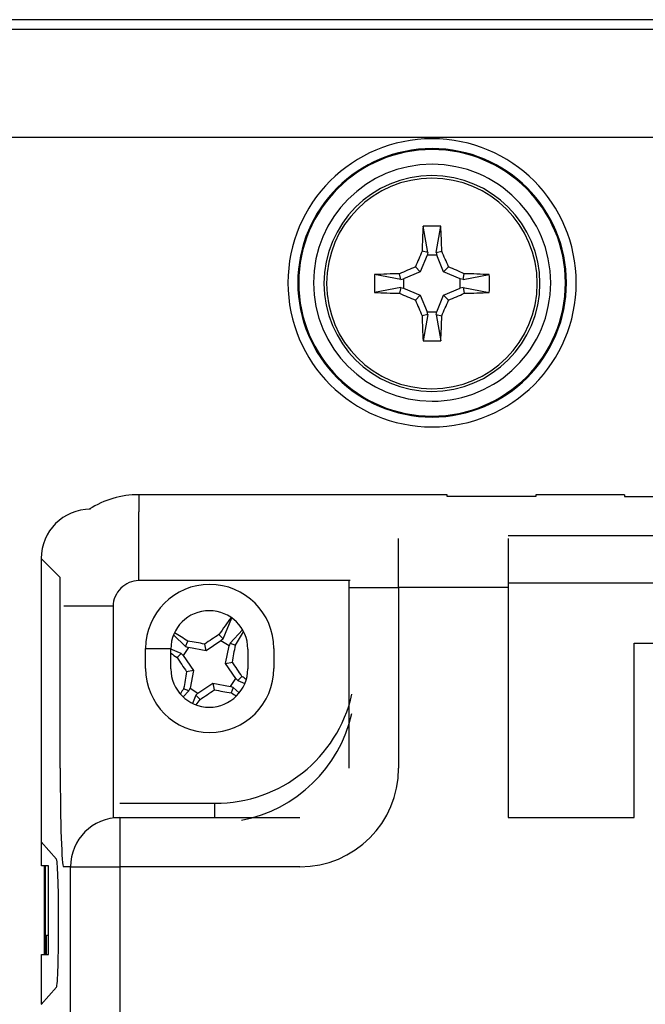
# Model space of a CAD drawing. Extents: x -83 to 653, y 256 to 458.
# Drawn here: x 318 to 326, y 382 to 395 of the extents above; entities that cross this region are included whole.
import ezdxf

# ---------------------------------------------------------------- set-up
doc = ezdxf.new("R2010")
doc.units = 0
doc.header["$MEASUREMENT"] = 0
doc.layers.get('0').update_dxf_attribs({"linetype": 'CONTINUOUS'})

# ---------------------------------------------------------------- blocks, each defined once
blk = doc.blocks.new('BLOCK_5505')
at = {"color": 7}
blk.add_lwpolyline([(322.465, 387.2), (322.465, 384.852)], dxfattribs=at)
blk = doc.blocks.new('BLOCK_5506')
at = {"color": 7}
blk.add_lwpolyline([(323.887, 387.2), (323.887, 384.212)], dxfattribs=at)
blk = doc.blocks.new('BLOCK_5507')
at = {"color": 7}
blk.add_lwpolyline([(321.825, 384.852), (321.825, 387.2)], dxfattribs=at)
blk = doc.blocks.new('BLOCK_5508')
at = {"color": 7}
blk.add_lwpolyline([(325.526, 384.212), (325.526, 386.479)], dxfattribs=at)
blk = doc.blocks.new('BLOCK_5515')
at = {"color": 7}
blk.add_lwpolyline([(318.069, 384.852), (318.069, 387.334)], dxfattribs=at)
blk = doc.blocks.new('BLOCK_5516')
at = {"color": 7}
blk.add_lwpolyline([(317.823, 387.58), (317.823, 383.896)], dxfattribs=at)
blk = doc.blocks.new('BLOCK_5517')
at = {"color": 7}
blk.add_lwpolyline([(318.757, 386.959), (318.757, 384.213)], dxfattribs=at)
blk = doc.blocks.new('BLOCK_5518')
at = {"color": 7}
blk.add_open_spline([(319.179, 386.15), (319.179, 385.691), (319.552, 385.318), (320.011, 385.318), (320.471, 385.318), (320.844, 385.691), (320.844, 386.15)], degree=3, knots=[0, 0, 0, 0, 1, 1, 1, 2, 2, 2, 2], dxfattribs=at)
blk = doc.blocks.new('BLOCK_5519')
at = {"color": 7}
blk.add_lwpolyline([(319.832, 385.801), (319.886, 385.748)], dxfattribs=at)
blk = doc.blocks.new('BLOCK_5520')
at = {"color": 7}
blk.add_lwpolyline([(319.742, 385.859), (319.667, 385.78)], dxfattribs=at)
blk = doc.blocks.new('BLOCK_5521')
at = {"color": 7}
blk.add_lwpolyline([(319.832, 385.801), (319.788, 385.696)], dxfattribs=at)
blk = doc.blocks.new('BLOCK_5522')
at = {"color": 7}
blk.add_open_spline([(319.886, 385.748), (319.947, 385.788), (320.009, 385.829), (320.071, 385.871)], degree=3, dxfattribs=at)
blk = doc.blocks.new('BLOCK_5523')
at = {"color": 7}
blk.add_open_spline([(319.507, 386.146), (319.507, 385.87), (319.73, 385.646), (320.006, 385.646), (320.282, 385.646), (320.506, 385.87), (320.506, 386.146)], degree=3, knots=[0, 0, 0, 0, 1, 1, 1, 2, 2, 2, 2], dxfattribs=at)
blk = doc.blocks.new('BLOCK_5528')
at = {"color": 7}
blk.add_open_spline([(320.08, 384.397), (320.932, 384.396), (321.67, 384.984), (321.859, 385.814)], degree=3, dxfattribs=at)
blk = doc.blocks.new('BLOCK_5718')
at = {"color": 7}
blk.add_lwpolyline([(323.887, 384.212), (325.526, 384.212)], dxfattribs=at)
blk = doc.blocks.new('BLOCK_5719')
at = {"color": 7}
blk.add_lwpolyline([(323.887, 384.213), (325.526, 384.213)], dxfattribs=at)
blk = doc.blocks.new('BLOCK_5721')
at = {"color": 7}
blk.add_lwpolyline([(318.843, 384.212), (321.184, 384.212)], dxfattribs=at)
blk = doc.blocks.new('BLOCK_5722')
at = {"color": 7}
blk.add_lwpolyline([(318.846, 384.397), (320.08, 384.397)], dxfattribs=at)
blk = doc.blocks.new('BLOCK_5723')
at = {"color": 7}
blk.add_lwpolyline([(318.02, 383.672), (317.823, 383.896)], dxfattribs=at)
blk = doc.blocks.new('BLOCK_5724')
at = {"color": 7}
blk.add_lwpolyline([(318.754, 384.212), (318.843, 384.212)], dxfattribs=at)
blk = doc.blocks.new('BLOCK_5725')
at = {"color": 7}
blk.add_lwpolyline([(320.08, 384.214), (320.08, 384.397)], dxfattribs=at)
blk = doc.blocks.new('BLOCK_5726')
at = {"color": 7}
blk.add_open_spline([(319.836, 385.676), (319.853, 385.7), (319.869, 385.724), (319.886, 385.748)], degree=3, dxfattribs=at)
blk = doc.blocks.new('BLOCK_5741')
at = {"color": 7}
blk.add_open_spline([(320.426, 384.178), (321.136, 384.314), (321.698, 384.858), (321.859, 385.563)], degree=3, dxfattribs=at)
blk = doc.blocks.new('BLOCK_7627')
at = {"color": 7}
blk.add_lwpolyline([(321.184, 383.572), (318.843, 383.572)], dxfattribs=at)
blk = doc.blocks.new('BLOCK_7632')
at = {"color": 7}
blk.add_lwpolyline([(317.893, 382.683), (317.916, 382.683)], dxfattribs=at)
blk = doc.blocks.new('BLOCK_7633')
at = {"color": 7}
blk.add_lwpolyline([(317.893, 382.431), (317.893, 382.683)], dxfattribs=at)
blk = doc.blocks.new('BLOCK_7634')
at = {"color": 7}
blk.add_lwpolyline([(317.823, 381.783), (318.021, 382.007)], dxfattribs=at)
blk = doc.blocks.new('BLOCK_7635')
at = {"color": 7}
blk.add_lwpolyline([(318.204, 383.572), (318.843, 383.572)], dxfattribs=at)
blk = doc.blocks.new('BLOCK_7636')
at = {"color": 7}
blk.add_lwpolyline([(318.204, 383.572), (318.114, 383.572)], dxfattribs=at)
blk = doc.blocks.new('BLOCK_7637')
at = {"color": 7}
blk.add_lwpolyline([(317.916, 383.584), (317.826, 383.584)], dxfattribs=at)
blk = doc.blocks.new('BLOCK_7638')
at = {"color": 7}
blk.add_lwpolyline([(317.826, 382.431), (317.916, 382.431)], dxfattribs=at)
blk = doc.blocks.new('BLOCK_7639')
at = {"color": 7}
blk.add_lwpolyline([(317.916, 382.431), (317.916, 383.584)], dxfattribs=at)
blk = doc.blocks.new('BLOCK_7640')
at = {"color": 7}
blk.add_lwpolyline([(317.826, 381.786), (317.826, 382.431)], dxfattribs=at)
blk = doc.blocks.new('BLOCK_7641')
at = {"color": 7}
blk.add_lwpolyline([(317.865, 382.431), (317.865, 383.584)], dxfattribs=at)
blk = doc.blocks.new('BLOCK_7642')
at = {"color": 7}
blk.add_lwpolyline([(317.88, 382.431), (317.88, 383.584)], dxfattribs=at)
blk = doc.blocks.new('BLOCK_8373')
at = {"color": 7}
blk.add_lwpolyline([(318.204, 340.182), (318.204, 383.572)], dxfattribs=at)
blk = doc.blocks.new('BLOCK_8374')
at = {"color": 7}
blk.add_lwpolyline([(318.843, 383.572), (318.843, 340.182)], dxfattribs=at)
blk = doc.blocks.new('BLOCK_8498')
at = {"color": 7}
blk.add_open_spline([(318.021, 382.007), (318.037, 382.026), (318.05, 382.413), (318.049, 382.872), (318.049, 383.319), (318.036, 383.672), (318.02, 383.672)], degree=3, knots=[0, 0, 0, 0, 1, 1, 1, 2, 2, 2, 2], dxfattribs=at)
blk = doc.blocks.new('BLOCK_8499')
at = {"color": 7}
blk.add_lwpolyline([(318.843, 384.212), (318.843, 383.572)], dxfattribs=at)
blk = doc.blocks.new('BLOCK_8500')
at = {"color": 7}
blk.add_open_spline([(318.843, 384.212), (318.49, 384.212), (318.204, 383.925), (318.204, 383.572)], degree=3, dxfattribs=at)
blk = doc.blocks.new('BLOCK_8501')
at = {"color": 7}
blk.add_open_spline([(318.069, 384.852), (318.069, 384.145), (318.089, 383.572), (318.114, 383.572)], degree=3, dxfattribs=at)
blk = doc.blocks.new('BLOCK_8502')
at = {"color": 7}
blk.add_lwpolyline([(317.826, 383.584), (317.826, 383.892)], dxfattribs=at)
blk = doc.blocks.new('BLOCK_8503')
at = {"color": 7}
blk.add_open_spline([(321.184, 383.572), (321.892, 383.572), (322.465, 384.145), (322.465, 384.852)], degree=3, dxfattribs=at)
blk = doc.blocks.new('BLOCK_10618')
at = {"color": 7}
blk.add_lwpolyline([(323.303, 391.1), (323.318, 391.026)], dxfattribs=at)
blk = doc.blocks.new('BLOCK_10619')
at = {"color": 7}
blk.add_lwpolyline([(323.303, 391.1), (323.643, 391.038)], dxfattribs=at)
blk = doc.blocks.new('BLOCK_10620')
at = {"color": 7}
blk.add_lwpolyline([(323.05, 391.002), (323.267, 391.092)], dxfattribs=at)
blk = doc.blocks.new('BLOCK_10621')
at = {"color": 7}
blk.add_lwpolyline([(322.493, 391.1), (322.153, 391.038)], dxfattribs=at)
blk = doc.blocks.new('BLOCK_10622')
at = {"color": 7}
blk.add_lwpolyline([(322.493, 391.1), (322.479, 391.026)], dxfattribs=at)
blk = doc.blocks.new('BLOCK_10623')
at = {"color": 7}
blk.add_lwpolyline([(322.53, 391.092), (322.747, 391.002)], dxfattribs=at)
blk = doc.blocks.new('BLOCK_10624')
at = {"color": 7}
blk.add_open_spline([(323.643, 391.038), (323.646, 391.115), (323.646, 391.192), (323.643, 391.269)], degree=3, dxfattribs=at)
blk = doc.blocks.new('BLOCK_10625')
at = {"color": 7}
blk.add_open_spline([(322.153, 391.269), (322.151, 391.192), (322.151, 391.115), (322.153, 391.038)], degree=3, dxfattribs=at)
blk = doc.blocks.new('BLOCK_10626')
at = {"color": 7}
blk.add_lwpolyline([(322.952, 390.749), (323.026, 390.734)], dxfattribs=at)
blk = doc.blocks.new('BLOCK_10627')
at = {"color": 7}
blk.add_lwpolyline([(323.05, 391.002), (323.114, 390.938)], dxfattribs=at)
blk = doc.blocks.new('BLOCK_10628')
at = {"color": 7}
blk.add_lwpolyline([(322.96, 390.785), (323.05, 391.002)], dxfattribs=at)
blk = doc.blocks.new('BLOCK_10629')
at = {"color": 7}
blk.add_lwpolyline([(322.747, 391.002), (322.683, 390.938)], dxfattribs=at)
blk = doc.blocks.new('BLOCK_10630')
at = {"color": 7}
blk.add_lwpolyline([(322.747, 391.002), (322.837, 390.785)], dxfattribs=at)
blk = doc.blocks.new('BLOCK_10631')
at = {"color": 7}
blk.add_lwpolyline([(322.845, 390.749), (322.771, 390.734)], dxfattribs=at)
blk = doc.blocks.new('BLOCK_10632')
at = {"color": 7}
blk.add_lwpolyline([(322.845, 390.749), (322.783, 390.408)], dxfattribs=at)
blk = doc.blocks.new('BLOCK_10633')
at = {"color": 7}
blk.add_lwpolyline([(322.845, 390.749), (322.837, 390.785)], dxfattribs=at)
blk = doc.blocks.new('BLOCK_10634')
at = {"color": 7}
blk.add_lwpolyline([(322.837, 390.785), (322.96, 390.785)], dxfattribs=at)
blk = doc.blocks.new('BLOCK_10635')
at = {"color": 7}
blk.add_lwpolyline([(322.952, 390.749), (322.96, 390.785)], dxfattribs=at)
blk = doc.blocks.new('BLOCK_10636')
at = {"color": 7}
blk.add_lwpolyline([(322.952, 390.749), (323.014, 390.408)], dxfattribs=at)
blk = doc.blocks.new('BLOCK_10637')
at = {"color": 7}
blk.add_open_spline([(323.014, 390.408), (323.019, 390.513), (323.023, 390.622), (323.026, 390.734)], degree=3, dxfattribs=at)
blk = doc.blocks.new('BLOCK_10638')
at = {"color": 7}
blk.add_open_spline([(323.026, 390.734), (323.055, 390.801), (323.085, 390.869), (323.114, 390.938)], degree=3, dxfattribs=at)
blk = doc.blocks.new('BLOCK_10639')
at = {"color": 7}
blk.add_open_spline([(323.114, 390.938), (323.182, 390.967), (323.251, 390.997), (323.318, 391.026)], degree=3, dxfattribs=at)
blk = doc.blocks.new('BLOCK_10640')
at = {"color": 7}
blk.add_open_spline([(323.318, 391.026), (323.43, 391.029), (323.539, 391.033), (323.643, 391.038)], degree=3, dxfattribs=at)
blk = doc.blocks.new('BLOCK_10641')
at = {"color": 7}
blk.add_open_spline([(322.153, 391.038), (322.258, 391.033), (322.367, 391.029), (322.479, 391.026)], degree=3, dxfattribs=at)
blk = doc.blocks.new('BLOCK_10642')
at = {"color": 7}
blk.add_open_spline([(322.479, 391.026), (322.546, 390.997), (322.614, 390.967), (322.683, 390.938)], degree=3, dxfattribs=at)
blk = doc.blocks.new('BLOCK_10643')
at = {"color": 7}
blk.add_open_spline([(322.683, 390.938), (322.712, 390.869), (322.741, 390.801), (322.771, 390.734)], degree=3, dxfattribs=at)
blk = doc.blocks.new('BLOCK_10644')
at = {"color": 7}
blk.add_open_spline([(322.771, 390.734), (322.774, 390.622), (322.778, 390.513), (322.783, 390.408)], degree=3, dxfattribs=at)
blk = doc.blocks.new('BLOCK_10645')
at = {"color": 7}
blk.add_open_spline([(322.783, 390.408), (322.86, 390.406), (322.937, 390.406), (323.014, 390.408)], degree=3, dxfattribs=at)
blk = doc.blocks.new('BLOCK_10646')
at = {"color": 7}
blk.add_lwpolyline([(322.845, 391.558), (322.771, 391.573)], dxfattribs=at)
blk = doc.blocks.new('BLOCK_10647')
at = {"color": 7}
blk.add_lwpolyline([(322.747, 391.305), (322.683, 391.369)], dxfattribs=at)
blk = doc.blocks.new('BLOCK_10648')
at = {"color": 7}
blk.add_lwpolyline([(322.493, 391.207), (322.479, 391.281)], dxfattribs=at)
blk = doc.blocks.new('BLOCK_10649')
at = {"color": 7}
blk.add_lwpolyline([(323.303, 391.207), (323.318, 391.281)], dxfattribs=at)
blk = doc.blocks.new('BLOCK_10650')
at = {"color": 7}
blk.add_lwpolyline([(323.05, 391.305), (323.114, 391.369)], dxfattribs=at)
blk = doc.blocks.new('BLOCK_10651')
at = {"color": 7}
blk.add_lwpolyline([(322.952, 391.558), (323.026, 391.573)], dxfattribs=at)
blk = doc.blocks.new('BLOCK_10652')
at = {"color": 7}
blk.add_lwpolyline([(322.952, 391.558), (323.014, 391.899)], dxfattribs=at)
blk = doc.blocks.new('BLOCK_10653')
at = {"color": 7}
blk.add_lwpolyline([(322.952, 391.558), (322.96, 391.522)], dxfattribs=at)
blk = doc.blocks.new('BLOCK_10654')
at = {"color": 7}
blk.add_lwpolyline([(322.845, 391.558), (322.837, 391.522)], dxfattribs=at)
blk = doc.blocks.new('BLOCK_10655')
at = {"color": 7}
blk.add_lwpolyline([(322.845, 391.558), (322.783, 391.899)], dxfattribs=at)
blk = doc.blocks.new('BLOCK_10656')
at = {"color": 7}
blk.add_lwpolyline([(323.303, 391.1), (323.267, 391.092)], dxfattribs=at)
blk = doc.blocks.new('BLOCK_10657')
at = {"color": 7}
blk.add_lwpolyline([(323.303, 391.207), (323.267, 391.215)], dxfattribs=at)
blk = doc.blocks.new('BLOCK_10658')
at = {"color": 7}
blk.add_lwpolyline([(323.303, 391.207), (323.643, 391.269)], dxfattribs=at)
blk = doc.blocks.new('BLOCK_10659')
at = {"color": 7}
blk.add_lwpolyline([(322.747, 391.305), (322.53, 391.215)], dxfattribs=at)
blk = doc.blocks.new('BLOCK_10660')
at = {"color": 7}
blk.add_lwpolyline([(322.837, 391.522), (322.747, 391.305)], dxfattribs=at)
blk = doc.blocks.new('BLOCK_10661')
at = {"color": 7}
blk.add_lwpolyline([(322.96, 391.522), (322.837, 391.522)], dxfattribs=at)
blk = doc.blocks.new('BLOCK_10662')
at = {"color": 7}
blk.add_lwpolyline([(323.05, 391.305), (322.96, 391.522)], dxfattribs=at)
blk = doc.blocks.new('BLOCK_10663')
at = {"color": 7}
blk.add_lwpolyline([(323.267, 391.215), (323.05, 391.305)], dxfattribs=at)
blk = doc.blocks.new('BLOCK_10664')
at = {"color": 7}
blk.add_lwpolyline([(323.267, 391.092), (323.267, 391.215)], dxfattribs=at)
blk = doc.blocks.new('BLOCK_10665')
at = {"color": 7}
blk.add_lwpolyline([(322.493, 391.207), (322.153, 391.269)], dxfattribs=at)
blk = doc.blocks.new('BLOCK_10666')
at = {"color": 7}
blk.add_lwpolyline([(322.493, 391.207), (322.53, 391.215)], dxfattribs=at)
blk = doc.blocks.new('BLOCK_10667')
at = {"color": 7}
blk.add_lwpolyline([(322.53, 391.215), (322.53, 391.092)], dxfattribs=at)
blk = doc.blocks.new('BLOCK_10668')
at = {"color": 7}
blk.add_lwpolyline([(322.493, 391.1), (322.53, 391.092)], dxfattribs=at)
blk = doc.blocks.new('BLOCK_10669')
at = {"color": 7}
blk.add_open_spline([(323.643, 391.269), (323.539, 391.274), (323.43, 391.278), (323.318, 391.281)], degree=3, dxfattribs=at)
blk = doc.blocks.new('BLOCK_10670')
at = {"color": 7}
blk.add_open_spline([(323.318, 391.281), (323.251, 391.31), (323.182, 391.34), (323.114, 391.369)], degree=3, dxfattribs=at)
blk = doc.blocks.new('BLOCK_10671')
at = {"color": 7}
blk.add_open_spline([(323.114, 391.369), (323.085, 391.438), (323.055, 391.506), (323.026, 391.573)], degree=3, dxfattribs=at)
blk = doc.blocks.new('BLOCK_10672')
at = {"color": 7}
blk.add_open_spline([(323.026, 391.573), (323.023, 391.685), (323.019, 391.794), (323.014, 391.899)], degree=3, dxfattribs=at)
blk = doc.blocks.new('BLOCK_10673')
at = {"color": 7}
blk.add_open_spline([(323.014, 391.899), (322.937, 391.901), (322.86, 391.901), (322.783, 391.899)], degree=3, dxfattribs=at)
blk = doc.blocks.new('BLOCK_10674')
at = {"color": 7}
blk.add_open_spline([(322.783, 391.899), (322.778, 391.794), (322.774, 391.685), (322.771, 391.573)], degree=3, dxfattribs=at)
blk = doc.blocks.new('BLOCK_10675')
at = {"color": 7}
blk.add_open_spline([(322.771, 391.573), (322.741, 391.506), (322.712, 391.438), (322.683, 391.369)], degree=3, dxfattribs=at)
blk = doc.blocks.new('BLOCK_10676')
at = {"color": 7}
blk.add_open_spline([(322.683, 391.369), (322.614, 391.34), (322.546, 391.31), (322.479, 391.281)], degree=3, dxfattribs=at)
blk = doc.blocks.new('BLOCK_10677')
at = {"color": 7}
blk.add_open_spline([(322.479, 391.281), (322.367, 391.278), (322.258, 391.274), (322.153, 391.269)], degree=3, dxfattribs=at)
blk = doc.blocks.new('BLOCK_11155')
at = {"color": 7}
blk.add_lwpolyline([(325.4, 388.408), (324.248, 388.408)], dxfattribs=at)
blk = doc.blocks.new('BLOCK_11156')
at = {"color": 7}
blk.add_lwpolyline([(327.946, 387.872), (323.887, 387.872)], dxfattribs=at)
blk = doc.blocks.new('BLOCK_11157')
at = {"color": 7}
blk.add_lwpolyline([(327.946, 387.257), (323.887, 387.257)], dxfattribs=at)
blk = doc.blocks.new('BLOCK_11158')
at = {"color": 7}
blk.add_lwpolyline([(323.095, 388.385), (323.095, 388.408)], dxfattribs=at)
blk = doc.blocks.new('BLOCK_11159')
at = {"color": 7}
blk.add_lwpolyline([(324.248, 388.408), (324.248, 388.385)], dxfattribs=at)
blk = doc.blocks.new('BLOCK_11160')
at = {"color": 7}
blk.add_lwpolyline([(324.248, 388.385), (323.095, 388.385)], dxfattribs=at)
blk = doc.blocks.new('BLOCK_11161')
at = {"color": 7}
blk.add_lwpolyline([(321.825, 387.2), (322.465, 387.2)], dxfattribs=at)
blk = doc.blocks.new('BLOCK_11162')
at = {"color": 7}
blk.add_lwpolyline([(322.465, 387.2), (322.465, 387.84)], dxfattribs=at)
blk = doc.blocks.new('BLOCK_11163')
at = {"color": 7}
blk.add_lwpolyline([(323.887, 387.84), (323.887, 387.2)], dxfattribs=at)
blk = doc.blocks.new('BLOCK_11164')
at = {"color": 7}
blk.add_lwpolyline([(323.887, 387.2), (322.465, 387.2)], dxfattribs=at)
blk = doc.blocks.new('BLOCK_11165')
at = {"color": 7}
blk.add_lwpolyline([(321.825, 387.2), (321.825, 387.289)], dxfattribs=at)
blk = doc.blocks.new('BLOCK_11170')
at = {"color": 7}
blk.add_lwpolyline([(325.4, 388.408), (325.4, 388.385)], dxfattribs=at)
blk = doc.blocks.new('BLOCK_11172')
at = {"color": 7}
blk.add_lwpolyline([(325.4, 388.385), (326.553, 388.385)], dxfattribs=at)
blk = doc.blocks.new('BLOCK_11175')
at = {"color": 7}
blk.add_lwpolyline([(325.526, 386.479), (327.946, 386.479)], dxfattribs=at)
blk = doc.blocks.new('BLOCK_12259')
at = {"color": 7}
blk.add_open_spline([(319.09, 388.408), (318.862, 388.408), (318.638, 388.343), (318.446, 388.22)], degree=3, dxfattribs=at)
blk = doc.blocks.new('BLOCK_12260')
at = {"color": 7}
blk.add_open_spline([(319.09, 387.292), (319.047, 387.292), (319.004, 387.283), (318.963, 387.265), (318.924, 387.248), (318.889, 387.223), (318.857, 387.192), (318.826, 387.161), (318.802, 387.125), (318.784, 387.086), (318.766, 387.045), (318.757, 387.003), (318.757, 386.959)], degree=3, knots=[0, 0, 0, 0, 1, 1, 1, 2, 2, 2, 3, 3, 3, 4, 4, 4, 4], dxfattribs=at)
blk = doc.blocks.new('BLOCK_12270')
at = {"color": 7}
blk.add_open_spline([(318.463, 388.22), (318.109, 388.22), (317.823, 387.934), (317.823, 387.58)], degree=3, dxfattribs=at)
blk = doc.blocks.new('BLOCK_12271')
at = {"color": 7}
blk.add_lwpolyline([(318.069, 387.334), (317.823, 387.58)], dxfattribs=at)
blk = doc.blocks.new('BLOCK_12272')
at = {"color": 7}
blk.add_lwpolyline([(318.757, 386.959), (318.117, 386.959)], dxfattribs=at)
blk = doc.blocks.new('BLOCK_12273')
at = {"color": 7}
blk.add_open_spline([(320.844, 386.409), (320.844, 386.869), (320.471, 387.242), (320.011, 387.242), (319.552, 387.242), (319.179, 386.869), (319.179, 386.409)], degree=3, knots=[0, 0, 0, 0, 1, 1, 1, 2, 2, 2, 2], dxfattribs=at)
blk = doc.blocks.new('BLOCK_12274')
at = {"color": 7}
blk.add_lwpolyline([(320.053, 385.959), (320.071, 385.871)], dxfattribs=at)
blk = doc.blocks.new('BLOCK_12275')
at = {"color": 7}
blk.add_lwpolyline([(320.318, 385.903), (320.29, 385.833)], dxfattribs=at)
blk = doc.blocks.new('BLOCK_12276')
at = {"color": 7}
blk.add_lwpolyline([(319.64, 386.345), (319.588, 386.292)], dxfattribs=at)
blk = doc.blocks.new('BLOCK_12277')
at = {"color": 7}
blk.add_lwpolyline([(319.799, 386.125), (319.711, 386.107)], dxfattribs=at)
blk = doc.blocks.new('BLOCK_12278')
at = {"color": 7}
blk.add_lwpolyline([(319.742, 385.859), (319.673, 385.887)], dxfattribs=at)
blk = doc.blocks.new('BLOCK_12279')
at = {"color": 7}
blk.add_lwpolyline([(319.742, 385.859), (319.756, 385.895)], dxfattribs=at)
blk = doc.blocks.new('BLOCK_12280')
at = {"color": 7}
blk.add_lwpolyline([(319.832, 385.801), (319.859, 385.827)], dxfattribs=at)
blk = doc.blocks.new('BLOCK_12281')
at = {"color": 7}
blk.add_lwpolyline([(320.185, 386.537), (320.132, 386.59)], dxfattribs=at)
blk = doc.blocks.new('BLOCK_12282')
at = {"color": 7}
blk.add_lwpolyline([(319.965, 386.379), (319.946, 386.467)], dxfattribs=at)
blk = doc.blocks.new('BLOCK_12283')
at = {"color": 7}
blk.add_lwpolyline([(319.699, 386.435), (319.727, 386.505)], dxfattribs=at)
blk = doc.blocks.new('BLOCK_12284')
at = {"color": 7}
blk.add_lwpolyline([(319.699, 386.435), (319.541, 386.585)], dxfattribs=at)
blk = doc.blocks.new('BLOCK_12285')
at = {"color": 7}
blk.add_lwpolyline([(319.699, 386.435), (319.734, 386.422)], dxfattribs=at)
blk = doc.blocks.new('BLOCK_12286')
at = {"color": 7}
blk.add_lwpolyline([(319.64, 386.345), (319.667, 386.319)], dxfattribs=at)
blk = doc.blocks.new('BLOCK_12287')
at = {"color": 7}
blk.add_lwpolyline([(319.64, 386.345), (319.507, 386.402)], dxfattribs=at)
blk = doc.blocks.new('BLOCK_12288')
at = {"color": 7}
blk.add_lwpolyline([(320.053, 385.959), (320.283, 385.916)], dxfattribs=at)
blk = doc.blocks.new('BLOCK_12289')
at = {"color": 7}
blk.add_lwpolyline([(319.859, 385.827), (320.053, 385.959)], dxfattribs=at)
blk = doc.blocks.new('BLOCK_12290')
at = {"color": 7}
blk.add_lwpolyline([(319.756, 385.895), (319.859, 385.827)], dxfattribs=at)
blk = doc.blocks.new('BLOCK_12291')
at = {"color": 7}
blk.add_lwpolyline([(319.799, 386.125), (319.756, 385.895)], dxfattribs=at)
blk = doc.blocks.new('BLOCK_12292')
at = {"color": 7}
blk.add_lwpolyline([(319.667, 386.319), (319.799, 386.125)], dxfattribs=at)
blk = doc.blocks.new('BLOCK_12293')
at = {"color": 7}
blk.add_lwpolyline([(319.734, 386.422), (319.667, 386.319)], dxfattribs=at)
blk = doc.blocks.new('BLOCK_12294')
at = {"color": 7}
blk.add_lwpolyline([(319.965, 386.379), (319.734, 386.422)], dxfattribs=at)
blk = doc.blocks.new('BLOCK_12295')
at = {"color": 7}
blk.add_lwpolyline([(320.158, 386.511), (319.965, 386.379)], dxfattribs=at)
blk = doc.blocks.new('BLOCK_12296')
at = {"color": 7}
blk.add_lwpolyline([(320.318, 385.903), (320.394, 385.831)], dxfattribs=at)
blk = doc.blocks.new('BLOCK_12297')
at = {"color": 7}
blk.add_lwpolyline([(320.318, 385.903), (320.283, 385.916)], dxfattribs=at)
blk = doc.blocks.new('BLOCK_12298')
at = {"color": 7}
blk.add_lwpolyline([(320.283, 385.916), (320.351, 386.019)], dxfattribs=at)
blk = doc.blocks.new('BLOCK_12299')
at = {"color": 7}
blk.add_lwpolyline([(320.377, 385.993), (320.468, 385.954)], dxfattribs=at)
blk = doc.blocks.new('BLOCK_12300')
at = {"color": 7}
blk.add_lwpolyline([(320.377, 385.993), (320.43, 386.046)], dxfattribs=at)
blk = doc.blocks.new('BLOCK_12301')
at = {"color": 7}
blk.add_lwpolyline([(320.377, 385.993), (320.351, 386.019)], dxfattribs=at)
blk = doc.blocks.new('BLOCK_12302')
at = {"color": 7}
blk.add_lwpolyline([(320.351, 386.019), (320.218, 386.213)], dxfattribs=at)
blk = doc.blocks.new('BLOCK_12303')
at = {"color": 7}
blk.add_lwpolyline([(320.218, 386.213), (320.307, 386.231)], dxfattribs=at)
blk = doc.blocks.new('BLOCK_12304')
at = {"color": 7}
blk.add_lwpolyline([(320.218, 386.213), (320.262, 386.443)], dxfattribs=at)
blk = doc.blocks.new('BLOCK_12305')
at = {"color": 7}
blk.add_lwpolyline([(320.275, 386.479), (320.345, 386.451)], dxfattribs=at)
blk = doc.blocks.new('BLOCK_12306')
at = {"color": 7}
blk.add_lwpolyline([(320.275, 386.479), (320.439, 386.651)], dxfattribs=at)
blk = doc.blocks.new('BLOCK_12307')
at = {"color": 7}
blk.add_lwpolyline([(320.275, 386.479), (320.262, 386.443)], dxfattribs=at)
blk = doc.blocks.new('BLOCK_12308')
at = {"color": 7}
blk.add_lwpolyline([(320.262, 386.443), (320.158, 386.511)], dxfattribs=at)
blk = doc.blocks.new('BLOCK_12309')
at = {"color": 7}
blk.add_lwpolyline([(320.185, 386.537), (320.158, 386.511)], dxfattribs=at)
blk = doc.blocks.new('BLOCK_12310')
at = {"color": 7}
blk.add_lwpolyline([(320.185, 386.537), (320.299, 386.807)], dxfattribs=at)
blk = doc.blocks.new('BLOCK_12311')
at = {"color": 7}
blk.add_open_spline([(320.289, 386.814), (320.237, 386.742), (320.185, 386.667), (320.132, 386.59)], degree=3, dxfattribs=at)
blk = doc.blocks.new('BLOCK_12312')
at = {"color": 7}
blk.add_open_spline([(320.132, 386.59), (320.07, 386.55), (320.008, 386.509), (319.946, 386.467)], degree=3, dxfattribs=at)
blk = doc.blocks.new('BLOCK_12313')
at = {"color": 7}
blk.add_open_spline([(319.946, 386.467), (319.873, 386.48), (319.8, 386.493), (319.727, 386.505)], degree=3, dxfattribs=at)
blk = doc.blocks.new('BLOCK_12314')
at = {"color": 7}
blk.add_open_spline([(319.727, 386.505), (319.668, 386.542), (319.61, 386.577), (319.553, 386.611)], degree=3, dxfattribs=at)
blk = doc.blocks.new('BLOCK_12315')
at = {"color": 7}
blk.add_open_spline([(319.507, 386.348), (319.533, 386.329), (319.56, 386.311), (319.588, 386.292)], degree=3, dxfattribs=at)
blk = doc.blocks.new('BLOCK_12316')
at = {"color": 7}
blk.add_open_spline([(319.588, 386.292), (319.628, 386.23), (319.669, 386.168), (319.711, 386.107)], degree=3, dxfattribs=at)
blk = doc.blocks.new('BLOCK_12317')
at = {"color": 7}
blk.add_open_spline([(319.711, 386.107), (319.697, 386.033), (319.685, 385.96), (319.673, 385.887)], degree=3, dxfattribs=at)
blk = doc.blocks.new('BLOCK_12318')
at = {"color": 7}
blk.add_open_spline([(319.673, 385.887), (319.658, 385.864), (319.644, 385.841), (319.63, 385.818)], degree=3, dxfattribs=at)
blk = doc.blocks.new('BLOCK_12319')
at = {"color": 7}
blk.add_open_spline([(320.071, 385.871), (320.145, 385.858), (320.218, 385.845), (320.29, 385.833)], degree=3, dxfattribs=at)
blk = doc.blocks.new('BLOCK_12320')
at = {"color": 7}
blk.add_open_spline([(320.29, 385.833), (320.313, 385.819), (320.336, 385.805), (320.358, 385.791)], degree=3, dxfattribs=at)
blk = doc.blocks.new('BLOCK_12321')
at = {"color": 7}
blk.add_open_spline([(320.486, 386.007), (320.467, 386.02), (320.449, 386.033), (320.43, 386.046)], degree=3, dxfattribs=at)
blk = doc.blocks.new('BLOCK_12322')
at = {"color": 7}
blk.add_open_spline([(320.43, 386.046), (320.39, 386.108), (320.348, 386.17), (320.307, 386.231)], degree=3, dxfattribs=at)
blk = doc.blocks.new('BLOCK_12323')
at = {"color": 7}
blk.add_open_spline([(320.307, 386.231), (320.32, 386.305), (320.333, 386.378), (320.345, 386.451)], degree=3, dxfattribs=at)
blk = doc.blocks.new('BLOCK_12324')
at = {"color": 7}
blk.add_open_spline([(320.345, 386.451), (320.382, 386.51), (320.418, 386.569), (320.452, 386.627)], degree=3, dxfattribs=at)
blk = doc.blocks.new('BLOCK_12325')
at = {"color": 7}
blk.add_lwpolyline([(319.09, 388.408), (319.09, 388.184)], dxfattribs=at)
blk = doc.blocks.new('BLOCK_12326')
at = {"color": 7}
blk.add_lwpolyline([(319.09, 387.544), (319.09, 388.184)], dxfattribs=at)
blk = doc.blocks.new('BLOCK_12327')
at = {"color": 7}
blk.add_lwpolyline([(319.507, 386.146), (319.507, 386.402)], dxfattribs=at)
blk = doc.blocks.new('BLOCK_12328')
at = {"color": 7}
blk.add_lwpolyline([(320.506, 386.402), (320.506, 386.146)], dxfattribs=at)
blk = doc.blocks.new('BLOCK_12329')
at = {"color": 7}
blk.add_open_spline([(320.506, 386.402), (320.506, 386.678), (320.282, 386.901), (320.006, 386.901), (319.73, 386.901), (319.507, 386.678), (319.507, 386.402)], degree=3, knots=[0, 0, 0, 0, 1, 1, 1, 2, 2, 2, 2], dxfattribs=at)
blk = doc.blocks.new('BLOCK_12330')
at = {"color": 7}
blk.add_lwpolyline([(319.179, 386.15), (319.179, 386.409)], dxfattribs=at)
blk = doc.blocks.new('BLOCK_12331')
at = {"color": 7}
blk.add_lwpolyline([(319.179, 386.409), (319.507, 386.409)], dxfattribs=at)
blk = doc.blocks.new('BLOCK_12332')
at = {"color": 7}
blk.add_lwpolyline([(319.09, 387.292), (319.09, 387.932)], dxfattribs=at)
blk = doc.blocks.new('BLOCK_12333')
at = {"color": 7}
blk.add_lwpolyline([(320.844, 386.409), (320.844, 386.15)], dxfattribs=at)
blk = doc.blocks.new('BLOCK_12560')
at = {"color": 7}
blk.add_lwpolyline([(375.426, 394.583), (270.244, 394.583)], dxfattribs=at)
blk = doc.blocks.new('BLOCK_12561')
at = {"color": 7}
blk.add_lwpolyline([(375.426, 394.583), (270.244, 394.583)], dxfattribs=at)
blk = doc.blocks.new('BLOCK_12566')
at = {"color": 7}
blk.add_lwpolyline([(315.577, 394.46), (329.602, 394.46)], dxfattribs=at)
blk = doc.blocks.new('BLOCK_12567')
at = {"color": 7}
blk.add_lwpolyline([(329.538, 393.052), (315.639, 393.052)], dxfattribs=at)
blk = doc.blocks.new('BLOCK_12568')
at = {"color": 7}
blk.add_lwpolyline([(323.095, 388.408), (319.09, 388.408)], dxfattribs=at)
blk = doc.blocks.new('BLOCK_12569')
at = {"color": 7}
blk.add_lwpolyline([(321.837, 387.292), (319.09, 387.292)], dxfattribs=at)
blk = doc.blocks.new('BLOCK_12570')
at = {"color": 7}
blk.add_open_spline([(321.496, 391.154), (321.496, 391.928), (322.124, 392.556), (322.898, 392.556), (323.673, 392.556), (324.301, 391.928), (324.301, 391.154), (324.301, 390.379), (323.673, 389.751), (322.898, 389.751), (322.124, 389.751), (321.496, 390.379), (321.496, 391.154), (321.496, 391.154), (321.496, 391.154), (321.496, 391.154)], degree=3, knots=[0, 0, 0, 0, 1, 1, 1, 2, 2, 2, 3, 3, 3, 4, 4, 4, 5, 5, 5, 5], dxfattribs=at)
blk = doc.blocks.new('BLOCK_12571')
at = {"color": 7}
blk.add_open_spline([(321.028, 391.163), (321.028, 392.197), (321.866, 393.035), (322.9, 393.035), (323.935, 393.035), (324.773, 392.197), (324.773, 391.163), (324.773, 390.128), (323.935, 389.29), (322.9, 389.29), (321.866, 389.29), (321.028, 390.128), (321.028, 391.163), (321.028, 391.163), (321.028, 391.163), (321.028, 391.163)], degree=3, knots=[0, 0, 0, 0, 1, 1, 1, 2, 2, 2, 3, 3, 3, 4, 4, 4, 5, 5, 5, 5], dxfattribs=at)
blk = doc.blocks.new('BLOCK_12572')
at = {"color": 7}
blk.add_open_spline([(321.156, 391.163), (321.156, 392.126), (321.937, 392.907), (322.9, 392.907), (323.864, 392.907), (324.645, 392.126), (324.645, 391.163), (324.645, 390.199), (323.864, 389.418), (322.9, 389.418), (321.937, 389.418), (321.156, 390.199), (321.156, 391.163), (321.156, 391.163), (321.156, 391.163), (321.156, 391.163)], degree=3, knots=[0, 0, 0, 0, 1, 1, 1, 2, 2, 2, 3, 3, 3, 4, 4, 4, 5, 5, 5, 5], dxfattribs=at)
blk = doc.blocks.new('BLOCK_12573')
at = {"color": 7}
blk.add_open_spline([(321.168, 391.163), (321.168, 392.119), (321.944, 392.895), (322.9, 392.895), (323.857, 392.895), (324.633, 392.119), (324.633, 391.163), (324.633, 390.206), (323.857, 389.43), (322.9, 389.43), (321.944, 389.43), (321.168, 390.206), (321.168, 391.163), (321.168, 391.163), (321.168, 391.163), (321.168, 391.163)], degree=3, knots=[0, 0, 0, 0, 1, 1, 1, 2, 2, 2, 3, 3, 3, 4, 4, 4, 5, 5, 5, 5], dxfattribs=at)
blk = doc.blocks.new('BLOCK_12574')
at = {"color": 7}
blk.add_open_spline([(321.36, 391.163), (321.36, 392.013), (322.05, 392.703), (322.9, 392.703), (323.751, 392.703), (324.441, 392.013), (324.441, 391.163), (324.441, 390.312), (323.751, 389.623), (322.9, 389.623), (322.05, 389.623), (321.36, 390.312), (321.36, 391.163), (321.36, 391.163), (321.36, 391.163), (321.36, 391.163)], degree=3, knots=[0, 0, 0, 0, 1, 1, 1, 2, 2, 2, 3, 3, 3, 4, 4, 4, 5, 5, 5, 5], dxfattribs=at)
blk = doc.blocks.new('BLOCK_12575')
at = {"color": 7}
blk.add_open_spline([(321.53, 391.154), (321.53, 391.909), (322.143, 392.522), (322.898, 392.522), (323.654, 392.522), (324.266, 391.909), (324.266, 391.154), (324.266, 390.398), (323.654, 389.785), (322.898, 389.785), (322.143, 389.785), (321.53, 390.398), (321.53, 391.154), (321.53, 391.154), (321.53, 391.154), (321.53, 391.154)], degree=3, knots=[0, 0, 0, 0, 1, 1, 1, 2, 2, 2, 3, 3, 3, 4, 4, 4, 5, 5, 5, 5], dxfattribs=at)

msp = doc.modelspace()

# ---------------------------------------------------------------- block references
for name in ['BLOCK_12560', 'BLOCK_12561', 'BLOCK_12566', 'BLOCK_12567', 'BLOCK_12571', 'BLOCK_12572', 'BLOCK_12573', 'BLOCK_12574', 'BLOCK_12570', 'BLOCK_12575', 'BLOCK_10674', 'BLOCK_10673', 'BLOCK_10655', 'BLOCK_10652', 'BLOCK_10672', 'BLOCK_10675', 'BLOCK_10660', 'BLOCK_10646', 'BLOCK_10654', 'BLOCK_10661', 'BLOCK_10651', 'BLOCK_10653', 'BLOCK_10662', 'BLOCK_10671', 'BLOCK_10625', 'BLOCK_10677', 'BLOCK_10665', 'BLOCK_10676', 'BLOCK_10648', 'BLOCK_10659', 'BLOCK_10647', 'BLOCK_10650', 'BLOCK_10663', 'BLOCK_10670', 'BLOCK_10649', 'BLOCK_10658', 'BLOCK_10669', 'BLOCK_10624', 'BLOCK_10666', 'BLOCK_10667', 'BLOCK_10657', 'BLOCK_10664', 'BLOCK_10621', 'BLOCK_10641', 'BLOCK_10622', 'BLOCK_10642', 'BLOCK_10668', 'BLOCK_10623', 'BLOCK_10629', 'BLOCK_10630', 'BLOCK_10628', 'BLOCK_10620', 'BLOCK_10627', 'BLOCK_10639', 'BLOCK_10656', 'BLOCK_10618', 'BLOCK_10619', 'BLOCK_10640', 'BLOCK_10643', 'BLOCK_10638', 'BLOCK_10631', 'BLOCK_10644', 'BLOCK_10632', 'BLOCK_10633', 'BLOCK_10634', 'BLOCK_10635', 'BLOCK_10626', 'BLOCK_10636', 'BLOCK_10637', 'BLOCK_10645', 'BLOCK_12259', 'BLOCK_12325', 'BLOCK_12568', 'BLOCK_11158', 'BLOCK_11160', 'BLOCK_11155', 'BLOCK_11159', 'BLOCK_11170', 'BLOCK_11172', 'BLOCK_12270', 'BLOCK_12326', 'BLOCK_12332', 'BLOCK_11162', 'BLOCK_11156', 'BLOCK_11163', 'BLOCK_5516', 'BLOCK_12271', 'BLOCK_5515', 'BLOCK_12260', 'BLOCK_12569', 'BLOCK_11165', 'BLOCK_12273', 'BLOCK_5507', 'BLOCK_11161', 'BLOCK_5505', 'BLOCK_11164', 'BLOCK_11157', 'BLOCK_5506', 'BLOCK_12272', 'BLOCK_5517', 'BLOCK_12329', 'BLOCK_12311', 'BLOCK_12310', 'BLOCK_12306', 'BLOCK_12284', 'BLOCK_12314', 'BLOCK_12312', 'BLOCK_12295', 'BLOCK_12281', 'BLOCK_12309', 'BLOCK_12308', 'BLOCK_12324', 'BLOCK_12330', 'BLOCK_12331', 'BLOCK_12287', 'BLOCK_12327', 'BLOCK_12293', 'BLOCK_12283', 'BLOCK_12285', 'BLOCK_12313', 'BLOCK_12294', 'BLOCK_12282', 'BLOCK_12304', 'BLOCK_12307', 'BLOCK_12305', 'BLOCK_12323', 'BLOCK_12328', 'BLOCK_12333', 'BLOCK_5508', 'BLOCK_11175', 'BLOCK_12315', 'BLOCK_12276', 'BLOCK_12316', 'BLOCK_12286', 'BLOCK_12292', 'BLOCK_5518', 'BLOCK_5523', 'BLOCK_12303', 'BLOCK_12302', 'BLOCK_12322', 'BLOCK_12317', 'BLOCK_12277', 'BLOCK_12291', 'BLOCK_12298', 'BLOCK_12301', 'BLOCK_12300', 'BLOCK_12321', 'BLOCK_12318', 'BLOCK_12278', 'BLOCK_12279', 'BLOCK_12290', 'BLOCK_12289', 'BLOCK_5522', 'BLOCK_12274', 'BLOCK_12288', 'BLOCK_12319', 'BLOCK_12297', 'BLOCK_12275', 'BLOCK_12296', 'BLOCK_12299', 'BLOCK_5520', 'BLOCK_5521', 'BLOCK_12280', 'BLOCK_5519', 'BLOCK_5726', 'BLOCK_5528', 'BLOCK_12320', 'BLOCK_5741', 'BLOCK_8501', 'BLOCK_8503', 'BLOCK_5722', 'BLOCK_5725', 'BLOCK_8500', 'BLOCK_5724', 'BLOCK_5721', 'BLOCK_8499', 'BLOCK_5719', 'BLOCK_5718', 'BLOCK_5723', 'BLOCK_8502', 'BLOCK_7637', 'BLOCK_7641', 'BLOCK_7642', 'BLOCK_7639', 'BLOCK_8498', 'BLOCK_7636', 'BLOCK_7635', 'BLOCK_8373', 'BLOCK_7627', 'BLOCK_8374', 'BLOCK_7632', 'BLOCK_7633', 'BLOCK_7638', 'BLOCK_7640', 'BLOCK_7634']:
    msp.add_blockref(name, (0, 0))

doc.saveas('drawing.dxf')
